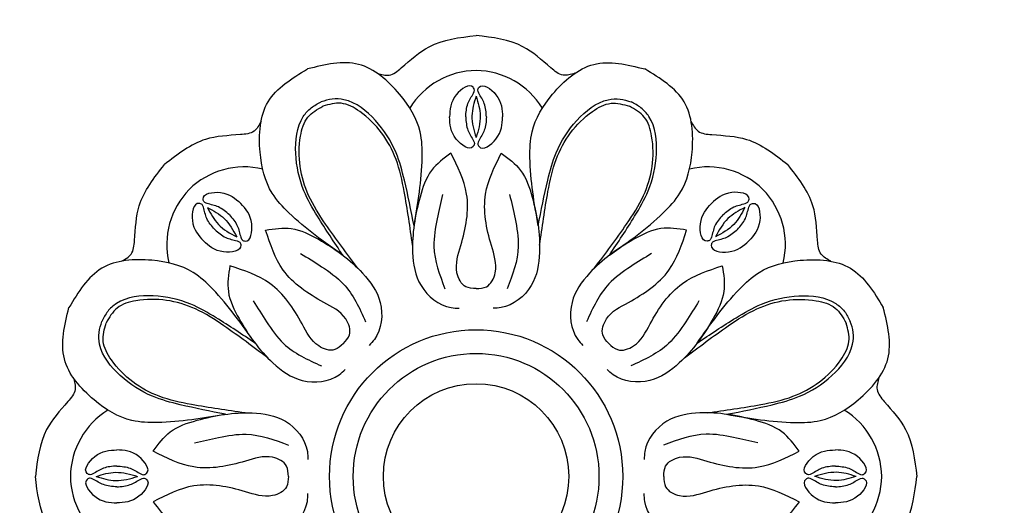
# Model space of a CAD drawing. Units: inches. Extents: x 0 to 20, y -0.8 to 15.5.
# Drawn here: x 6.3 to 9.7, y 11.8 to 13.5 of the extents above; entities that cross this region are included whole.
import ezdxf

# ---------------------------------------------------------------- set-up
doc = ezdxf.new("R2010")
doc.units = ezdxf.units.IN
doc.header["$MEASUREMENT"] = 0
doc.dimstyles.get("Standard").update_dxf_attribs({"dimscale": 3, "dimtxt": 0.18, "dimasz": 0.18, "dimexe": 0.18, "dimexo": 0.0625, "dimgap": 0.09, "dimtad": 0, "dimtih": 1, "dimtoh": 1, "dimdec": 4, "dimzin": 0, "dimdsep": 46, "dimlunit": 5, "dimtxsty": 'Standard', "dimblk": 'ARCHTICK', "dimcen": 0.09, "dimadec": 0, "dimazin": 0, "dimtfac": 1, "dimtdec": 4, "dimtofl": 0, "dimtmove": 0, "dimatfit": 3, "dimfxl": 1, "dimtolj": 1, "dimtzin": 0, "dimarcsym": 0})

# ---------------------------------------------------------------- blocks, each defined once
blk = doc.blocks.new('_ArchTick')
at = {"color": 0, "const_width": 0.15}
blk.add_lwpolyline([(-0.5, -0.5), (0.5, 0.5)], dxfattribs=at)
blk = doc.blocks.new('*D27')
at = {"color": 0, "lineweight": -2}
for p, q in [((6.389, 13.6), (6.389, 15.4523)), ((9.3988, 13.6), (9.3988, 15.4523)), ((6.389, 14.9123), (7.2639, 14.9123)), ((9.3988, 14.9123), (8.5239, 14.9123))]:
    blk.add_line(p, q, dxfattribs=at)
at = {"layer": 'Defpoints', "color": 0}
for p in [(6.389, 14.9123), (6.389, 13.4125), (9.3988, 13.4125)]:
    blk.add_point(p, dxfattribs=at)
at = {"color": 0, "lineweight": -2, "xscale": 0.5400000000000001, "yscale": 0.5400000000000001, "zscale": 0.5400000000000001, "rotation": 180}
blk.add_blockref('_ArchTick', (6.389, 14.9123), dxfattribs=at)
at = {"color": 0, "lineweight": -2, "xscale": 0.5400000000000001, "yscale": 0.5400000000000001, "zscale": 0.5400000000000001}
blk.add_blockref('_ArchTick', (9.3988, 14.9123), dxfattribs=at)
at = {"color": 0, "insert": (7.8939, 14.9123), "char_height": 0.54, "attachment_point": 5}
blk.add_mtext('\\A1;3"', dxfattribs=at)
blk = doc.blocks.new('*D28')
at = {"color": 0, "lineweight": -2}
for p, q in [((6.2015, 13.4125), (4.3494, 13.4125)), ((4.8894, 13.4125), (4.8894, 12.4476)), ((4.8894, 10.4026), (4.8894, 11.3676)), ((6.2015, 10.4026), (4.3494, 10.4026))]:
    blk.add_line(p, q, dxfattribs=at)
at = {"layer": 'Defpoints', "color": 0}
for p in [(4.8894, 13.4125), (6.389, 13.4125), (6.389, 10.4026)]:
    blk.add_point(p, dxfattribs=at)
at = {"color": 0, "lineweight": -2, "xscale": 0.5400000000000001, "yscale": 0.5400000000000001, "zscale": 0.5400000000000001}
for p, rotation in [((4.8894, 13.4125), 90), ((4.8894, 10.4026), 270)]:
    blk.add_blockref('_ArchTick', p, dxfattribs=dict(at, rotation=rotation))
at = {"color": 0, "insert": (4.8894, 11.9076), "char_height": 0.54, "attachment_point": 5}
blk.add_mtext('\\A1;3"', dxfattribs=at)

msp = doc.modelspace()

# ---------------------------------------------------------------- linework, layer by layer
at = {"color": 7}
for radius in [0.50061, 0.41962, 0.31654]:
    msp.add_circle((7.89392, 11.90756), radius, dxfattribs=at)
for centre, start, end in [((7.89736, 13.02249), 90.73009, 148.28059), ((7.89048, 13.02249), 31.71941, 89.26991), ((7.10311, 12.6935), 76.71941, 134.26991), ((8.68473, 12.6935), 45.73009, 103.28059), ((7.10798, 12.69836), 135.73009, 193.28059), ((8.67986, 12.69836), 346.71941, 44.26991), ((6.77899, 11.90411), 121.71941, 179.26991), ((9.00885, 11.90411), 0.73009, 58.28059), ((6.77899, 11.911), 180.73009, 238.28059), ((9.00885, 11.911), 301.71941, 359.26991)]:
    msp.add_arc(centre, 0.27021, start, end, dxfattribs=at)
for points, knots in [([(7.55667, 13.2832), (7.57053, 13.27896), (7.60067, 13.26974), (7.65903, 13.31807), (7.73963, 13.39335), (7.83736, 13.40546), (7.89392, 13.41247)], [0, 0, 0, 0, 0.0409891, 0.08909547, 0.2089469, 0.37354188, 0.37354188, 0.37354188, 0.37354188]), ([(8.23117, 13.2832), (8.2173, 13.27896), (8.18716, 13.26974), (8.1288, 13.31807), (8.04821, 13.39335), (7.95047, 13.40546), (7.89392, 13.41247)], [0, 0, 0, 0, 0.0409891, 0.08909547, 0.2089469, 0.37354188, 0.37354188, 0.37354188, 0.37354188]), ([(7.68194, 12.76308), (7.69518, 12.83988), (7.7134, 12.94546), (7.70769, 13.10447), (7.63455, 13.22276), (7.49776, 13.34192), (7.37814, 13.31263), (7.31801, 13.29791)], [0, 0, 0, 0, 0.23398994, 0.3216977, 0.46844602, 0.64178219, 0.81695025, 0.81695025, 0.81695025, 0.81695025]), ([(8.1059, 12.76308), (8.09265, 12.83988), (8.07444, 12.94546), (8.08015, 13.10447), (8.15329, 13.22276), (8.29007, 13.34192), (8.4097, 13.31263), (8.46982, 13.29791)], [0, 0, 0, 0, 0.23398994, 0.3216977, 0.46844602, 0.64178219, 0.81695025, 0.81695025, 0.81695025, 0.81695025]), ([(7.43887, 12.66239), (7.3752, 12.70733), (7.28766, 12.76911), (7.17926, 12.88558), (7.14734, 13.02095), (7.15979, 13.20193), (7.26509, 13.2658), (7.31801, 13.29791)], [0, 0, 0, 0, 0.23398994, 0.3216977, 0.46844602, 0.64178219, 0.81695025, 0.81695025, 0.81695025, 0.81695025]), ([(8.34897, 12.66239), (8.41264, 12.70733), (8.50018, 12.76911), (8.60858, 12.88558), (8.6405, 13.02095), (8.62804, 13.20193), (8.52275, 13.2658), (8.46982, 13.29791)], [0, 0, 0, 0, 0.23398994, 0.3216977, 0.46844602, 0.64178219, 0.81695025, 0.81695025, 0.81695025, 0.81695025]), ([(7.8586, 13.13426), (7.85961, 13.15007), (7.8615, 13.17976), (7.88059, 13.20605), (7.88971, 13.2254), (7.87564, 13.25453), (7.80688, 13.20432), (7.80476, 13.15925), (7.80359, 13.13426)], [0, 0, 0, 0, 0.04630426, 0.08692976, 0.09684885, 0.10765672, 0.17090964, 0.24967329, 0.24967329, 0.24967329, 0.24967329]), ([(7.92924, 13.13426), (7.92823, 13.15007), (7.92633, 13.17976), (7.90725, 13.20605), (7.89813, 13.2254), (7.9122, 13.25453), (7.98096, 13.20432), (7.98307, 13.15925), (7.98425, 13.13426)], [0, 0, 0, 0, 0.04630426, 0.08692976, 0.09684885, 0.10765672, 0.17090964, 0.24967329, 0.24967329, 0.24967329, 0.24967329]), ([(7.43887, 12.66239), (7.40957, 12.7062), (7.36208, 12.7772), (7.29656, 12.88979), (7.27124, 13.00711), (7.28225, 13.11383), (7.32918, 13.16737), (7.353, 13.1793), (7.36471, 13.18517)], [0, 0, 0, 0, 0.15838, 0.25668309, 0.38766597, 0.51601738, 0.55636408, 0.59539822, 0.59539822, 0.59539822, 0.59539822]), ([(7.68194, 12.76308), (7.67168, 12.81477), (7.65505, 12.89856), (7.62177, 13.0245), (7.55672, 13.12536), (7.47347, 13.19304), (7.40243, 13.19771), (7.37715, 13.18931), (7.36471, 13.18517)], [0, 0, 0, 0, 0.15838, 0.25668309, 0.38766597, 0.51601738, 0.55636408, 0.59539822, 0.59539822, 0.59539822, 0.59539822]), ([(7.67694, 12.69656), (7.66832, 12.75763), (7.65443, 12.85613), (7.61962, 13.02124), (7.5404, 13.13148), (7.43585, 13.18915), (7.39165, 13.17685), (7.37059, 13.17099)], [0, 0, 0, 0, 0.18521508, 0.29869395, 0.50346629, 0.57289653, 0.63613357, 0.63613357, 0.63613357, 0.63613357]), ([(7.89392, 13.20495), (7.88706, 13.18262), (7.87262, 13.13562), (7.88658, 13.08833), (7.89392, 13.0635)], [0, 0, 0, 0, 0.06852601, 0.14426683, 0.14426683, 0.14426683, 0.14426683]), ([(7.89392, 13.20495), (7.90078, 13.18262), (7.91522, 13.13562), (7.90125, 13.08833), (7.89392, 13.0635)], [0, 0, 0, 0, 0.06852601, 0.14426683, 0.14426683, 0.14426683, 0.14426683]), ([(8.1059, 12.76308), (8.11616, 12.81477), (8.13278, 12.89856), (8.16607, 13.0245), (8.23112, 13.12536), (8.31436, 13.19304), (8.38541, 13.19771), (8.41069, 13.18931), (8.42312, 13.18517)], [0, 0, 0, 0, 0.15838, 0.25668309, 0.38766597, 0.51601738, 0.55636408, 0.59539822, 0.59539822, 0.59539822, 0.59539822]), ([(8.1109, 12.69656), (8.11951, 12.75763), (8.13341, 12.85613), (8.16822, 13.02124), (8.24744, 13.13148), (8.35199, 13.18915), (8.39618, 13.17685), (8.41725, 13.17099)], [0, 0, 0, 0, 0.18521508, 0.29869395, 0.50346629, 0.57289653, 0.63613357, 0.63613357, 0.63613357, 0.63613357]), ([(8.34897, 12.66239), (8.37827, 12.7062), (8.42576, 12.7772), (8.49127, 12.88979), (8.5166, 13.00711), (8.50559, 13.11383), (8.45866, 13.16737), (8.43484, 13.1793), (8.42312, 13.18517)], [0, 0, 0, 0, 0.15838, 0.25668309, 0.38766597, 0.51601738, 0.55636408, 0.59539822, 0.59539822, 0.59539822, 0.59539822]), ([(7.48944, 12.61889), (7.45234, 12.66817), (7.39252, 12.74764), (7.30038, 12.88901), (7.27845, 13.02297), (7.3116, 13.13768), (7.35155, 13.16024), (7.37059, 13.17099)], [0, 0, 0, 0, 0.18521508, 0.29869395, 0.50346629, 0.57289653, 0.63613357, 0.63613357, 0.63613357, 0.63613357]), ([(8.2984, 12.61889), (8.33549, 12.66817), (8.39532, 12.74764), (8.48745, 12.88901), (8.50939, 13.02297), (8.47624, 13.13768), (8.43629, 13.16024), (8.41725, 13.17099)], [0, 0, 0, 0, 0.18521508, 0.29869395, 0.50346629, 0.57289653, 0.63613357, 0.63613357, 0.63613357, 0.63613357]), ([(7.15966, 13.11876), (7.15285, 13.10595), (7.13806, 13.07812), (7.06263, 13.07103), (6.9524, 13.06728), (6.87473, 13.00673), (6.82979, 12.97169)], [0, 0, 0, 0, 0.0409891, 0.08909547, 0.2089469, 0.37354188, 0.37354188, 0.37354188, 0.37354188]), ([(7.8586, 13.13426), (7.85961, 13.11844), (7.8615, 13.08875), (7.88059, 13.06246), (7.88971, 13.04311), (7.87564, 13.01399), (7.80688, 13.06419), (7.80476, 13.10926), (7.80359, 13.13426)], [0, 0, 0, 0, 0.04630426, 0.08692976, 0.09684885, 0.10765672, 0.17090964, 0.24967329, 0.24967329, 0.24967329, 0.24967329]), ([(7.92924, 13.13426), (7.92823, 13.11844), (7.92633, 13.08875), (7.90725, 13.06246), (7.89813, 13.04311), (7.9122, 13.01399), (7.98096, 13.06419), (7.98307, 13.10926), (7.98425, 13.13426)], [0, 0, 0, 0, 0.04630426, 0.08692976, 0.09684885, 0.10765672, 0.17090964, 0.24967329, 0.24967329, 0.24967329, 0.24967329]), ([(8.62818, 13.11876), (8.63498, 13.10595), (8.64977, 13.07812), (8.72521, 13.07103), (8.83543, 13.06728), (8.91311, 13.00673), (8.95805, 12.97169)], [0, 0, 0, 0, 0.0409891, 0.08909547, 0.2089469, 0.37354188, 0.37354188, 0.37354188, 0.37354188]), ([(7.80779, 13.01014), (7.78356, 12.99251), (7.73183, 12.95487), (7.69075, 12.83067), (7.66825, 12.69755), (7.69253, 12.54973), (7.77502, 12.48384), (7.82661, 12.48197), (7.83569, 12.48164)], [0, 0, 0, 0, 0.08783563, 0.1875041, 0.37770031, 0.49443531, 0.62170343, 0.64886743, 0.64886743, 0.64886743, 0.64886743]), ([(7.89392, 12.54861), (7.88131, 12.54907), (7.84898, 12.55026), (7.81584, 12.61676), (7.8526, 12.72119), (7.88093, 12.86534), (7.83074, 12.96471), (7.80779, 13.01014)], [0, 0, 0, 0, 0.03593432, 0.09218405, 0.18610841, 0.36295227, 0.5118929, 0.5118929, 0.5118929, 0.5118929]), ([(7.89392, 12.54861), (7.90652, 12.54907), (7.93886, 12.55026), (7.97199, 12.61676), (7.93524, 12.72119), (7.9069, 12.86534), (7.9571, 12.96471), (7.98004, 13.01014)], [0, 0, 0, 0, 0.03593432, 0.09218405, 0.18610841, 0.36295227, 0.5118929, 0.5118929, 0.5118929, 0.5118929]), ([(7.98004, 13.01014), (8.00428, 12.99251), (8.056, 12.95487), (8.09709, 12.83067), (8.11959, 12.69755), (8.09531, 12.54973), (8.01282, 12.48384), (7.96123, 12.48197), (7.95215, 12.48164)], [0, 0, 0, 0, 0.08783563, 0.1875041, 0.37770031, 0.49443531, 0.62170343, 0.64886743, 0.64886743, 0.64886743, 0.64886743]), ([(6.68272, 12.64182), (6.69552, 12.64862), (6.72335, 12.66341), (6.73045, 12.73885), (6.7342, 12.84907), (6.79475, 12.92674), (6.82979, 12.97169)], [0, 0, 0, 0, 0.0409891, 0.08909547, 0.2089469, 0.37354188, 0.37354188, 0.37354188, 0.37354188]), ([(9.10512, 12.64182), (9.09232, 12.64862), (9.06449, 12.66341), (9.05739, 12.73885), (9.05364, 12.84907), (8.99309, 12.92674), (8.95805, 12.97169)], [0, 0, 0, 0, 0.0409891, 0.08909547, 0.2089469, 0.37354188, 0.37354188, 0.37354188, 0.37354188]), ([(7.05148, 12.79994), (7.03959, 12.81041), (7.01725, 12.83006), (6.98517, 12.83516), (6.96504, 12.84239), (6.9544, 12.87293), (7.03851, 12.88605), (7.07188, 12.85568), (7.09039, 12.83884)], [0, 0, 0, 0, 0.04630426, 0.08692976, 0.09684885, 0.10765672, 0.17090964, 0.24967329, 0.24967329, 0.24967329, 0.24967329]), ([(8.73635, 12.79994), (8.74825, 12.81041), (8.77058, 12.83006), (8.80267, 12.83516), (8.8228, 12.84239), (8.83344, 12.87293), (8.74932, 12.88605), (8.71596, 12.85568), (8.69745, 12.83884)], [0, 0, 0, 0, 0.04630426, 0.08692976, 0.09684885, 0.10765672, 0.17090964, 0.24967329, 0.24967329, 0.24967329, 0.24967329]), ([(7.77948, 12.8694), (7.77313, 12.84201), (7.75969, 12.78405), (7.73999, 12.67375), (7.76934, 12.59558), (7.78736, 12.5476)], [0, 0, 0, 0, 0.08466515, 0.17913941, 0.32924819, 0.32924819, 0.32924819, 0.32924819]), ([(8.00836, 12.8694), (8.01471, 12.84201), (8.02815, 12.78405), (8.04785, 12.67375), (8.01849, 12.59558), (8.00048, 12.5476)], [0, 0, 0, 0, 0.08466515, 0.17913941, 0.32924819, 0.32924819, 0.32924819, 0.32924819]), ([(7.00154, 12.74999), (6.99107, 12.76189), (6.97141, 12.78422), (6.96632, 12.81631), (6.95908, 12.83644), (6.92854, 12.84708), (6.91542, 12.76296), (6.94579, 12.72959), (6.96264, 12.71109)], [0, 0, 0, 0, 0.04630426, 0.08692976, 0.09684885, 0.10765672, 0.17090964, 0.24967329, 0.24967329, 0.24967329, 0.24967329]), ([(6.97652, 12.82495), (6.98746, 12.80431), (7.01048, 12.76086), (7.0538, 12.7373), (7.07654, 12.72493)], [0, 0, 0, 0, 0.06852601, 0.14426683, 0.14426683, 0.14426683, 0.14426683]), ([(6.97652, 12.82495), (6.99716, 12.81401), (7.04061, 12.79099), (7.06417, 12.74767), (7.07654, 12.72493)], [0, 0, 0, 0, 0.06852601, 0.14426683, 0.14426683, 0.14426683, 0.14426683]), ([(7.05148, 12.79994), (7.06195, 12.78804), (7.08161, 12.76571), (7.08671, 12.73362), (7.09394, 12.71349), (7.12448, 12.70285), (7.1376, 12.78697), (7.10723, 12.82033), (7.09039, 12.83884)], [0, 0, 0, 0, 0.04630426, 0.08692976, 0.09684885, 0.10765672, 0.17090964, 0.24967329, 0.24967329, 0.24967329, 0.24967329]), ([(8.73635, 12.79994), (8.72588, 12.78804), (8.70623, 12.76571), (8.70113, 12.73362), (8.6939, 12.71349), (8.66335, 12.70285), (8.65024, 12.78697), (8.68061, 12.82033), (8.69745, 12.83884)], [0, 0, 0, 0, 0.04630426, 0.08692976, 0.09684885, 0.10765672, 0.17090964, 0.24967329, 0.24967329, 0.24967329, 0.24967329]), ([(8.81131, 12.82495), (8.80038, 12.80431), (8.77735, 12.76086), (8.73404, 12.7373), (8.71129, 12.72493)], [0, 0, 0, 0, 0.06852601, 0.14426683, 0.14426683, 0.14426683, 0.14426683]), ([(8.81131, 12.82495), (8.79068, 12.81401), (8.74723, 12.79099), (8.72366, 12.74767), (8.71129, 12.72493)], [0, 0, 0, 0, 0.06852601, 0.14426683, 0.14426683, 0.14426683, 0.14426683]), ([(8.7863, 12.74999), (8.79677, 12.76189), (8.81643, 12.78422), (8.82152, 12.81631), (8.82876, 12.83644), (8.8593, 12.84708), (8.87241, 12.76296), (8.84204, 12.72959), (8.8252, 12.71109)], [0, 0, 0, 0, 0.04630426, 0.08692976, 0.09684885, 0.10765672, 0.17090964, 0.24967329, 0.24967329, 0.24967329, 0.24967329]), ([(7.00154, 12.74999), (7.01343, 12.73952), (7.03577, 12.71986), (7.06785, 12.71477), (7.08799, 12.70753), (7.09863, 12.67699), (7.01451, 12.66388), (6.98114, 12.69425), (6.96264, 12.71109)], [0, 0, 0, 0, 0.04630426, 0.08692976, 0.09684885, 0.10765672, 0.17090964, 0.24967329, 0.24967329, 0.24967329, 0.24967329]), ([(7.17517, 12.7481), (7.20478, 12.75277), (7.26797, 12.76273), (7.38484, 12.70396), (7.49488, 12.62573), (7.58224, 12.50405), (7.5705, 12.39913), (7.53534, 12.36132), (7.52916, 12.35467)], [0, 0, 0, 0, 0.08783563, 0.1875041, 0.37770031, 0.49443531, 0.62170343, 0.64886743, 0.64886743, 0.64886743, 0.64886743]), ([(7.44062, 12.36085), (7.44921, 12.37009), (7.47124, 12.39379), (7.44764, 12.46424), (7.34781, 12.5121), (7.22584, 12.59399), (7.19107, 12.69975), (7.17517, 12.7481)], [0, 0, 0, 0, 0.03593432, 0.09218405, 0.18610841, 0.36295227, 0.5118929, 0.5118929, 0.5118929, 0.5118929]), ([(8.61266, 12.7481), (8.58306, 12.75277), (8.51987, 12.76273), (8.403, 12.70396), (8.29296, 12.62573), (8.2056, 12.50405), (8.21734, 12.39913), (8.2525, 12.36132), (8.25868, 12.35467)], [0, 0, 0, 0, 0.08783563, 0.1875041, 0.37770031, 0.49443531, 0.62170343, 0.64886743, 0.64886743, 0.64886743, 0.64886743]), ([(8.34721, 12.36085), (8.33863, 12.37009), (8.3166, 12.39379), (8.34019, 12.46424), (8.44003, 12.5121), (8.56199, 12.59399), (8.59677, 12.69975), (8.61266, 12.7481)], [0, 0, 0, 0, 0.03593432, 0.09218405, 0.18610841, 0.36295227, 0.5118929, 0.5118929, 0.5118929, 0.5118929]), ([(8.7863, 12.74999), (8.7744, 12.73952), (8.75207, 12.71986), (8.71998, 12.71477), (8.69985, 12.70753), (8.68921, 12.67699), (8.77333, 12.66388), (8.8067, 12.69425), (8.8252, 12.71109)], [0, 0, 0, 0, 0.04630426, 0.08692976, 0.09684885, 0.10765672, 0.17090964, 0.24967329, 0.24967329, 0.24967329, 0.24967329]), ([(7.13908, 12.36261), (7.09414, 12.42628), (7.03236, 12.51382), (6.91589, 12.62222), (6.78053, 12.65414), (6.59955, 12.64168), (6.53567, 12.53638), (6.50356, 12.48346)], [0, 0, 0, 0, 0.23398994, 0.3216977, 0.46844602, 0.64178219, 0.81695025, 0.81695025, 0.81695025, 0.81695025]), ([(7.29471, 12.6686), (7.31857, 12.65372), (7.36906, 12.62225), (7.46098, 12.55818), (7.4955, 12.48215), (7.51669, 12.43548)], [0, 0, 0, 0, 0.08466515, 0.17913941, 0.32924819, 0.32924819, 0.32924819, 0.32924819]), ([(8.49312, 12.6686), (8.46926, 12.65372), (8.41878, 12.62225), (8.32686, 12.55818), (8.29234, 12.48215), (8.27115, 12.43548)], [0, 0, 0, 0, 0.08466515, 0.17913941, 0.32924819, 0.32924819, 0.32924819, 0.32924819]), ([(8.64876, 12.36261), (8.69369, 12.42628), (8.75548, 12.51382), (8.87194, 12.62222), (9.00731, 12.65414), (9.18829, 12.64168), (9.25217, 12.53638), (9.28428, 12.48346)], [0, 0, 0, 0, 0.23398994, 0.3216977, 0.46844602, 0.64178219, 0.81695025, 0.81695025, 0.81695025, 0.81695025]), ([(7.05338, 12.6263), (7.04871, 12.5967), (7.03874, 12.53351), (7.09752, 12.41663), (7.17574, 12.30659), (7.29743, 12.21924), (7.40235, 12.23097), (7.44016, 12.26613), (7.44681, 12.27232)], [0, 0, 0, 0, 0.08783563, 0.1875041, 0.37770031, 0.49443531, 0.62170343, 0.64886743, 0.64886743, 0.64886743, 0.64886743]), ([(7.44062, 12.36085), (7.43139, 12.35226), (7.40768, 12.33024), (7.33723, 12.35383), (7.28938, 12.45367), (7.20748, 12.57563), (7.10173, 12.6104), (7.05338, 12.6263)], [0, 0, 0, 0, 0.03593432, 0.09218405, 0.18610841, 0.36295227, 0.5118929, 0.5118929, 0.5118929, 0.5118929]), ([(8.73446, 12.6263), (8.73913, 12.5967), (8.7491, 12.53351), (8.69032, 12.41663), (8.6121, 12.30659), (8.49041, 12.21924), (8.38549, 12.23097), (8.34768, 12.26613), (8.34103, 12.27232)], [0, 0, 0, 0, 0.08783563, 0.1875041, 0.37770031, 0.49443531, 0.62170343, 0.64886743, 0.64886743, 0.64886743, 0.64886743]), ([(8.34721, 12.36085), (8.35645, 12.35226), (8.38015, 12.33024), (8.45061, 12.35383), (8.49846, 12.45367), (8.58036, 12.57563), (8.68611, 12.6104), (8.73446, 12.6263)], [0, 0, 0, 0, 0.03593432, 0.09218405, 0.18610841, 0.36295227, 0.5118929, 0.5118929, 0.5118929, 0.5118929]), ([(7.13908, 12.36261), (7.09527, 12.39191), (7.02427, 12.4394), (6.91168, 12.50491), (6.79437, 12.53023), (6.68765, 12.51923), (6.6341, 12.4723), (6.62217, 12.44848), (6.6163, 12.43676)], [0, 0, 0, 0, 0.15838, 0.25668309, 0.38766597, 0.51601738, 0.55636408, 0.59539822, 0.59539822, 0.59539822, 0.59539822]), ([(7.18258, 12.31204), (7.1333, 12.34913), (7.05383, 12.40895), (6.91246, 12.50109), (6.7785, 12.52302), (6.66379, 12.48988), (6.64124, 12.44993), (6.63049, 12.43089)], [0, 0, 0, 0, 0.18521508, 0.29869395, 0.50346629, 0.57289653, 0.63613357, 0.63613357, 0.63613357, 0.63613357]), ([(7.13287, 12.50676), (7.14775, 12.4829), (7.17923, 12.43242), (7.24329, 12.3405), (7.31933, 12.30597), (7.36599, 12.28478)], [0, 0, 0, 0, 0.08466515, 0.17913941, 0.32924819, 0.32924819, 0.32924819, 0.32924819]), ([(8.65496, 12.50676), (8.64009, 12.4829), (8.60861, 12.43242), (8.54455, 12.3405), (8.46851, 12.30597), (8.42185, 12.28478)], [0, 0, 0, 0, 0.08466515, 0.17913941, 0.32924819, 0.32924819, 0.32924819, 0.32924819]), ([(8.60526, 12.31204), (8.65453, 12.34913), (8.734, 12.40895), (8.87537, 12.50109), (9.00934, 12.52302), (9.12404, 12.48988), (9.1466, 12.44993), (9.15735, 12.43089)], [0, 0, 0, 0, 0.18521508, 0.29869395, 0.50346629, 0.57289653, 0.63613357, 0.63613357, 0.63613357, 0.63613357]), ([(8.64876, 12.36261), (8.69257, 12.39191), (8.76356, 12.4394), (8.87616, 12.50491), (8.99347, 12.53023), (9.10019, 12.51923), (9.15373, 12.4723), (9.16567, 12.44848), (9.17154, 12.43676)], [0, 0, 0, 0, 0.15838, 0.25668309, 0.38766597, 0.51601738, 0.55636408, 0.59539822, 0.59539822, 0.59539822, 0.59539822]), ([(7.0384, 12.11954), (6.9616, 12.10629), (6.85601, 12.08808), (6.69701, 12.09378), (6.57872, 12.16693), (6.45956, 12.30371), (6.48884, 12.42333), (6.50356, 12.48346)], [0, 0, 0, 0, 0.23398994, 0.3216977, 0.46844602, 0.64178219, 0.81695025, 0.81695025, 0.81695025, 0.81695025]), ([(8.74944, 12.11954), (8.82624, 12.10629), (8.93182, 12.08808), (9.09083, 12.09378), (9.20912, 12.16693), (9.32828, 12.30371), (9.299, 12.42333), (9.28428, 12.48346)], [0, 0, 0, 0, 0.23398994, 0.3216977, 0.46844602, 0.64178219, 0.81695025, 0.81695025, 0.81695025, 0.81695025]), ([(7.0384, 12.11954), (6.9867, 12.12979), (6.90292, 12.14642), (6.77698, 12.17971), (6.67612, 12.24475), (6.60844, 12.328), (6.60376, 12.39905), (6.61217, 12.42433), (6.6163, 12.43676)], [0, 0, 0, 0, 0.15838, 0.25668309, 0.38766597, 0.51601738, 0.55636408, 0.59539822, 0.59539822, 0.59539822, 0.59539822]), ([(7.10492, 12.12454), (7.04384, 12.13315), (6.94535, 12.14704), (6.78023, 12.18186), (6.67, 12.26107), (6.61233, 12.36562), (6.62462, 12.40982), (6.63049, 12.43089)], [0, 0, 0, 0, 0.18521508, 0.29869395, 0.50346629, 0.57289653, 0.63613357, 0.63613357, 0.63613357, 0.63613357]), ([(8.68292, 12.12454), (8.744, 12.13315), (8.84249, 12.14704), (9.00761, 12.18186), (9.11784, 12.26107), (9.17551, 12.36562), (9.16321, 12.40982), (9.15735, 12.43089)], [0, 0, 0, 0, 0.18521508, 0.29869395, 0.50346629, 0.57289653, 0.63613357, 0.63613357, 0.63613357, 0.63613357]), ([(8.74944, 12.11954), (8.80114, 12.12979), (8.88492, 12.14642), (9.01086, 12.17971), (9.11172, 12.24475), (9.1794, 12.328), (9.18408, 12.39905), (9.17567, 12.42433), (9.17154, 12.43676)], [0, 0, 0, 0, 0.15838, 0.25668309, 0.38766597, 0.51601738, 0.55636408, 0.59539822, 0.59539822, 0.59539822, 0.59539822]), ([(6.51827, 12.2448), (6.52251, 12.23094), (6.53173, 12.2008), (6.48341, 12.14244), (6.40812, 12.06185), (6.39601, 11.96411), (6.38901, 11.90756)], [0, 0, 0, 0, 0.0409891, 0.08909547, 0.2089469, 0.37354188, 0.37354188, 0.37354188, 0.37354188]), ([(9.26957, 12.2448), (9.26533, 12.23094), (9.25611, 12.2008), (9.30443, 12.14244), (9.37972, 12.06185), (9.39182, 11.96411), (9.39883, 11.90756)], [0, 0, 0, 0, 0.0409891, 0.08909547, 0.2089469, 0.37354188, 0.37354188, 0.37354188, 0.37354188]), ([(6.79134, 11.99368), (6.80897, 12.01791), (6.8466, 12.06964), (6.9708, 12.11072), (7.10393, 12.13322), (7.25174, 12.10895), (7.31763, 12.02646), (7.31951, 11.97486), (7.31984, 11.96579)], [0, 0, 0, 0, 0.08783563, 0.1875041, 0.37770031, 0.49443531, 0.62170343, 0.64886743, 0.64886743, 0.64886743, 0.64886743]), ([(8.9965, 11.99368), (8.97887, 12.01791), (8.94124, 12.06964), (8.81703, 12.11072), (8.68391, 12.13322), (8.53609, 12.10895), (8.4702, 12.02646), (8.46833, 11.97486), (8.468, 11.96579)], [0, 0, 0, 0, 0.08783563, 0.1875041, 0.37770031, 0.49443531, 0.62170343, 0.64886743, 0.64886743, 0.64886743, 0.64886743]), ([(6.93208, 12.02199), (6.95947, 12.02834), (7.01742, 12.04178), (7.12772, 12.06148), (7.2059, 12.03213), (7.25388, 12.01412)], [0, 0, 0, 0, 0.08466515, 0.17913941, 0.32924819, 0.32924819, 0.32924819, 0.32924819]), ([(8.85576, 12.02199), (8.82837, 12.02834), (8.77042, 12.04178), (8.66012, 12.06148), (8.58194, 12.03213), (8.53396, 12.01412)], [0, 0, 0, 0, 0.08466515, 0.17913941, 0.32924819, 0.32924819, 0.32924819, 0.32924819]), ([(6.66722, 11.94287), (6.6514, 11.94186), (6.62171, 11.93997), (6.59542, 11.92089), (6.57607, 11.91177), (6.54695, 11.92584), (6.59716, 11.99459), (6.64222, 11.99671), (6.66722, 11.99789)], [0, 0, 0, 0, 0.04630426, 0.08692976, 0.09684885, 0.10765672, 0.17090964, 0.24967329, 0.24967329, 0.24967329, 0.24967329]), ([(6.66722, 11.94287), (6.68303, 11.94186), (6.71273, 11.93997), (6.73902, 11.92089), (6.75837, 11.91177), (6.78749, 11.92584), (6.73728, 11.99459), (6.69221, 11.99671), (6.66722, 11.99789)], [0, 0, 0, 0, 0.04630426, 0.08692976, 0.09684885, 0.10765672, 0.17090964, 0.24967329, 0.24967329, 0.24967329, 0.24967329]), ([(7.25286, 11.90756), (7.2524, 11.92016), (7.25122, 11.95249), (7.18472, 11.98563), (7.08028, 11.94887), (6.93613, 11.92054), (6.83677, 11.97073), (6.79134, 11.99368)], [0, 0, 0, 0, 0.03593432, 0.09218405, 0.18610841, 0.36295227, 0.5118929, 0.5118929, 0.5118929, 0.5118929]), ([(8.53497, 11.90756), (8.53544, 11.92016), (8.53662, 11.95249), (8.60312, 11.98563), (8.70755, 11.94887), (8.85171, 11.92054), (8.95107, 11.97073), (8.9965, 11.99368)], [0, 0, 0, 0, 0.03593432, 0.09218405, 0.18610841, 0.36295227, 0.5118929, 0.5118929, 0.5118929, 0.5118929]), ([(9.12062, 11.94287), (9.1048, 11.94186), (9.07511, 11.93997), (9.04882, 11.92089), (9.02947, 11.91177), (9.00035, 11.92584), (9.05056, 11.99459), (9.09562, 11.99671), (9.12062, 11.99789)], [0, 0, 0, 0, 0.04630426, 0.08692976, 0.09684885, 0.10765672, 0.17090964, 0.24967329, 0.24967329, 0.24967329, 0.24967329]), ([(9.12062, 11.94287), (9.13643, 11.94186), (9.16612, 11.93997), (9.19242, 11.92089), (9.21177, 11.91177), (9.24089, 11.92584), (9.19068, 11.99459), (9.14561, 11.99671), (9.12062, 11.99789)], [0, 0, 0, 0, 0.04630426, 0.08692976, 0.09684885, 0.10765672, 0.17090964, 0.24967329, 0.24967329, 0.24967329, 0.24967329]), ([(6.51827, 11.57031), (6.52251, 11.58417), (6.53173, 11.61431), (6.48341, 11.67267), (6.40812, 11.75326), (6.39601, 11.851), (6.38901, 11.90756)], [0, 0, 0, 0, 0.0409891, 0.08909547, 0.2089469, 0.37354188, 0.37354188, 0.37354188, 0.37354188]), ([(6.66722, 11.87224), (6.6514, 11.87325), (6.62171, 11.87514), (6.59542, 11.89423), (6.57607, 11.90335), (6.54695, 11.88927), (6.59716, 11.82052), (6.64222, 11.8184), (6.66722, 11.81722)], [0, 0, 0, 0, 0.04630426, 0.08692976, 0.09684885, 0.10765672, 0.17090964, 0.24967329, 0.24967329, 0.24967329, 0.24967329]), ([(6.59653, 11.90756), (6.61885, 11.91442), (6.66586, 11.92886), (6.71315, 11.91489), (6.73797, 11.90756)], [0, 0, 0, 0, 0.06852601, 0.14426683, 0.14426683, 0.14426683, 0.14426683]), ([(6.59653, 11.90756), (6.61885, 11.9007), (6.66586, 11.88625), (6.71315, 11.90022), (6.73797, 11.90756)], [0, 0, 0, 0, 0.06852601, 0.14426683, 0.14426683, 0.14426683, 0.14426683]), ([(6.66722, 11.87224), (6.68303, 11.87325), (6.71273, 11.87514), (6.73902, 11.89423), (6.75837, 11.90335), (6.78749, 11.88927), (6.73728, 11.82052), (6.69221, 11.8184), (6.66722, 11.81722)], [0, 0, 0, 0, 0.04630426, 0.08692976, 0.09684885, 0.10765672, 0.17090964, 0.24967329, 0.24967329, 0.24967329, 0.24967329]), ([(7.25286, 11.90756), (7.2524, 11.89495), (7.25122, 11.86262), (7.18472, 11.82948), (7.08028, 11.86624), (6.93613, 11.89457), (6.83677, 11.84438), (6.79134, 11.82143)], [0, 0, 0, 0, 0.03593432, 0.09218405, 0.18610841, 0.36295227, 0.5118929, 0.5118929, 0.5118929, 0.5118929]), ([(8.53497, 11.90756), (8.53544, 11.89495), (8.53662, 11.86262), (8.60312, 11.82948), (8.70755, 11.86624), (8.85171, 11.89457), (8.95107, 11.84438), (8.9965, 11.82143)], [0, 0, 0, 0, 0.03593432, 0.09218405, 0.18610841, 0.36295227, 0.5118929, 0.5118929, 0.5118929, 0.5118929]), ([(9.12062, 11.87224), (9.1048, 11.87325), (9.07511, 11.87514), (9.04882, 11.89423), (9.02947, 11.90335), (9.00035, 11.88927), (9.05056, 11.82052), (9.09562, 11.8184), (9.12062, 11.81722)], [0, 0, 0, 0, 0.04630426, 0.08692976, 0.09684885, 0.10765672, 0.17090964, 0.24967329, 0.24967329, 0.24967329, 0.24967329]), ([(9.19131, 11.90756), (9.16898, 11.91442), (9.12198, 11.92886), (9.07469, 11.91489), (9.04986, 11.90756)], [0, 0, 0, 0, 0.06852601, 0.14426683, 0.14426683, 0.14426683, 0.14426683]), ([(9.19131, 11.90756), (9.16898, 11.9007), (9.12198, 11.88625), (9.07469, 11.90022), (9.04986, 11.90756)], [0, 0, 0, 0, 0.06852601, 0.14426683, 0.14426683, 0.14426683, 0.14426683]), ([(9.12062, 11.87224), (9.13643, 11.87325), (9.16612, 11.87514), (9.19242, 11.89423), (9.21177, 11.90335), (9.24089, 11.88927), (9.19068, 11.82052), (9.14561, 11.8184), (9.12062, 11.81722)], [0, 0, 0, 0, 0.04630426, 0.08692976, 0.09684885, 0.10765672, 0.17090964, 0.24967329, 0.24967329, 0.24967329, 0.24967329]), ([(9.26957, 11.57031), (9.26533, 11.58417), (9.25611, 11.61431), (9.30443, 11.67267), (9.37972, 11.75326), (9.39182, 11.851), (9.39883, 11.90756)], [0, 0, 0, 0, 0.0409891, 0.08909547, 0.2089469, 0.37354188, 0.37354188, 0.37354188, 0.37354188]), ([(6.79134, 11.82143), (6.80897, 11.7972), (6.8466, 11.74547), (6.9708, 11.70439), (7.10393, 11.68189), (7.25174, 11.70616), (7.31763, 11.78865), (7.31951, 11.84025), (7.31984, 11.84932)], [0, 0, 0, 0, 0.08783563, 0.1875041, 0.37770031, 0.49443531, 0.62170343, 0.64886743, 0.64886743, 0.64886743, 0.64886743]), ([(8.9965, 11.82143), (8.97887, 11.7972), (8.94124, 11.74547), (8.81703, 11.70439), (8.68391, 11.68189), (8.53609, 11.70616), (8.4702, 11.78865), (8.46833, 11.84025), (8.468, 11.84932)], [0, 0, 0, 0, 0.08783563, 0.1875041, 0.37770031, 0.49443531, 0.62170343, 0.64886743, 0.64886743, 0.64886743, 0.64886743])]:
    msp.add_open_spline(points, degree=3, knots=knots, dxfattribs=at)

# ---------------------------------------------------------------- dimensions: what is measured, and where the dimension line sits
dim = msp.add_linear_dim(base=(6.38901, 14.91229), p1=(9.39883, 13.41247), p2=(6.38901, 13.41247), dimstyle='Standard', override={"dimpost": '"'}, dxfattribs=at)
dim.commit()
dim.dimension.update_dxf_attribs({"geometry": '*D27', "text_midpoint": (7.89392, 14.91229)})
dim = msp.add_linear_dim(base=(4.88941, 13.41247), p1=(6.38901, 10.40264), p2=(6.38901, 13.41247), angle=90, dimstyle='Standard', override={"dimpost": '"'}, dxfattribs=at)
dim.commit()
dim.dimension.update_dxf_attribs({"geometry": '*D28', "text_midpoint": (4.88941, 11.90756)})

doc.saveas('drawing.dxf')
